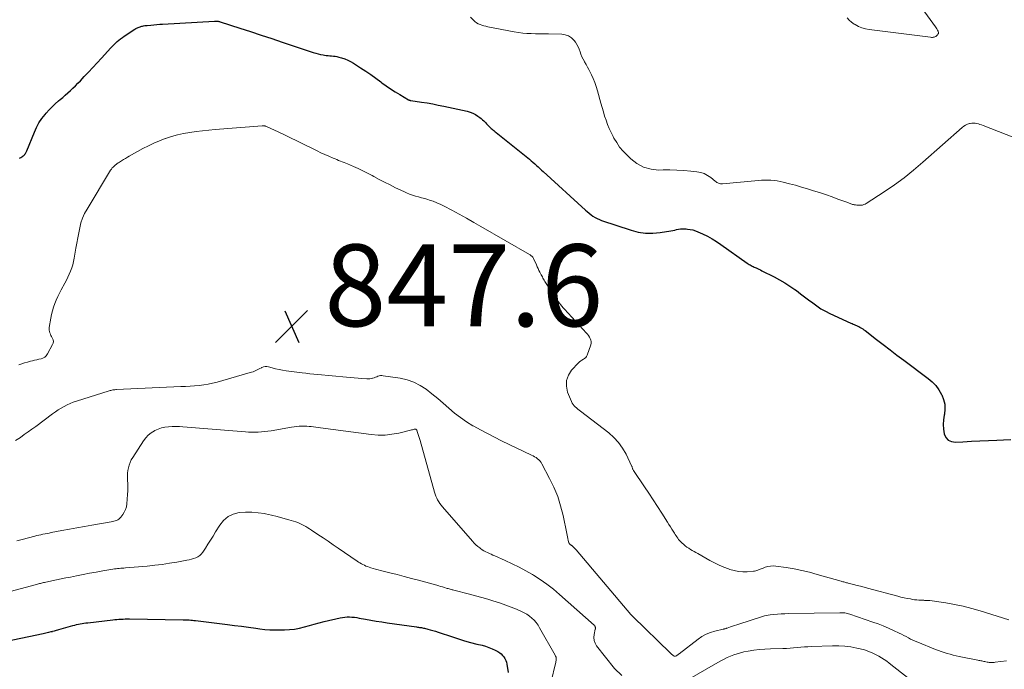
# Model space of a CAD drawing. Units: feet. Extents: x 1935000 to 1940039, y 549992 to 555000.
# Drawn here: x 1937727 to 1937968, y 550755 to 550914 of the extents above; entities that cross this region are included whole.
import ezdxf

# ---------------------------------------------------------------- set-up
doc = ezdxf.new("R2010")
doc.units = ezdxf.units.FT
doc.header["$LTSCALE"] = 100
doc.header["$MEASUREMENT"] = 0
for name, color, linetype, lineweight in [('CONTOUR INDEX', 32, 'Continuous', 25), ('CONTOUR INTERMEDIATE', 40, 'Continuous', 15), ('SPOT ELEVATION', 7, 'Continuous', 15)]:
    doc.layers.add(name, color=color, linetype=linetype, lineweight=lineweight)
doc.styles.add('slant', font='romans.shx', dxfattribs={"oblique": 14.999978})

# ---------------------------------------------------------------- blocks, each defined once
blk = doc.blocks.new('SPOT')
at = {"layer": 'SPOT ELEVATION', "lineweight": 25}
for p, q in [((-3.95, -3.95), (3.86, 3.85)), ((-1.67, 3.81), (1.74, -3.97))]:
    blk.add_line(p, q, dxfattribs=at)

msp = doc.modelspace()

# ---------------------------------------------------------------- linework, layer by layer
at = {"layer": 'CONTOUR INDEX', "flags": 128}
for points, elevation in [([(1937727.22, 550879.95), (1937727.4, 550880.05), (1937727.57, 550880.16), (1937727.74, 550880.27), (1937727.91, 550880.38), (1937728.12, 550880.53), (1937728.18, 550880.58), (1937728.24, 550880.62), (1937728.29, 550880.67), (1937728.34, 550880.72), (1937728.39, 550880.77), (1937728.44, 550880.82), (1937728.49, 550880.88), (1937728.53, 550880.93), (1937728.65, 550881.11), (1937728.75, 550881.27), (1937728.84, 550881.42), (1937728.92, 550881.58), (1937728.99, 550881.75), (1937730.84, 550886.35), (1937731.37, 550887.5), (1937731.97, 550888.61), (1937732.67, 550889.65), (1937733.45, 550890.65), (1937733.69, 550890.95), (1937734.42, 550891.75), (1937735.16, 550892.53), (1937735.95, 550893.27), (1937736.75, 550893.98), (1937737.11, 550894.29), (1937737.76, 550894.83), (1937738.4, 550895.39), (1937739.03, 550895.95), (1937739.66, 550896.52), (1937740.28, 550897.1), (1937740.89, 550897.69), (1937741.49, 550898.29), (1937742.08, 550898.9), (1937743.03, 550899.9), (1937744.08, 550901.02), (1937745.13, 550902.14), (1937746.18, 550903.27), (1937747.22, 550904.4), (1937749.54, 550906.91), (1937749.91, 550907.31), (1937750.3, 550907.7), (1937750.69, 550908.08), (1937751.09, 550908.46), (1937751.5, 550908.82), (1937751.92, 550909.16), (1937752.36, 550909.48), (1937752.8, 550909.8), (1937755.42, 550911.51), (1937755.61, 550911.64), (1937755.81, 550911.75), (1937756.02, 550911.85), (1937756.23, 550911.94), (1937756.44, 550912.02), (1937756.66, 550912.1), (1937756.88, 550912.16), (1937757.1, 550912.21), (1937757.25, 550912.24), (1937757.55, 550912.3), (1937757.85, 550912.35), (1937758.15, 550912.39), (1937758.45, 550912.42), (1937759.3, 550912.51), (1937760.02, 550912.58), (1937760.74, 550912.64), (1937761.47, 550912.69), (1937762.19, 550912.74), (1937774.88, 550913.47), (1937775.06, 550913.48), (1937775.23, 550913.48), (1937775.4, 550913.47), (1937775.58, 550913.45), (1937775.75, 550913.43), (1937775.92, 550913.4), (1937776.09, 550913.36), (1937776.26, 550913.31), (1937781.1, 550911.75), (1937783.69, 550910.91), (1937786.27, 550910.07), (1937788.85, 550909.21), (1937791.43, 550908.36), (1937799.02, 550905.82), (1937799.61, 550905.64), (1937800.2, 550905.48), (1937800.8, 550905.34), (1937801.4, 550905.23), (1937801.75, 550905.17), (1937802.19, 550905.1), (1937802.62, 550905.05), (1937803.06, 550905), (1937803.5, 550904.97), (1937803.93, 550904.93), (1937804.37, 550904.87), (1937804.8, 550904.79), (1937805.22, 550904.69), (1937805.93, 550904.5), (1937806.69, 550904.25), (1937807.43, 550903.96), (1937808.14, 550903.61), (1937808.84, 550903.21), (1937810.59, 550902.09), (1937811.84, 550901.26), (1937813.08, 550900.42), (1937814.29, 550899.54), (1937815.5, 550898.65), (1937815.8, 550898.42), (1937816.85, 550897.64), (1937817.92, 550896.89), (1937819.03, 550896.18), (1937820.15, 550895.51), (1937822.29, 550894.26), (1937822.35, 550894.23), (1937822.42, 550894.2), (1937822.48, 550894.17), (1937822.55, 550894.15), (1937822.62, 550894.13), (1937822.69, 550894.11), (1937822.76, 550894.09), (1937822.83, 550894.08), (1937825.45, 550893.69), (1937826.83, 550893.46), (1937828.2, 550893.22), (1937829.57, 550892.96), (1937830.94, 550892.67), (1937836.64, 550891.43), (1937837.33, 550891.24), (1937838, 550890.98), (1937838.64, 550890.65), (1937839.25, 550890.27), (1937839.73, 550889.92), (1937840.07, 550889.66), (1937840.4, 550889.38), (1937840.71, 550889.07), (1937841, 550888.76), (1937841.15, 550888.59), (1937841.36, 550888.35), (1937841.59, 550888.11), (1937841.82, 550887.88), (1937842.05, 550887.66), (1937842.16, 550887.55), (1937842.35, 550887.39), (1937842.53, 550887.22), (1937842.72, 550887.06), (1937842.91, 550886.9), (1937843.11, 550886.74), (1937843.3, 550886.58), (1937843.49, 550886.42), (1937843.69, 550886.27), (1937851.83, 550879.72), (1937852.27, 550879.35), (1937852.71, 550878.99), (1937853.14, 550878.61), (1937853.56, 550878.23), (1937853.98, 550877.84), (1937854.4, 550877.46), (1937854.82, 550877.07), (1937855.24, 550876.69), (1937865.52, 550867.31), (1937865.97, 550866.92), (1937866.43, 550866.54), (1937866.9, 550866.18), (1937867.38, 550865.84), (1937867.89, 550865.52), (1937868.4, 550865.24), (1937868.94, 550865), (1937869.5, 550864.79), (1937876.72, 550862.36), (1937878.46, 550861.92), (1937880.21, 550861.65), (1937881.98, 550861.64), (1937883.76, 550861.81), (1937886.41, 550862.26), (1937886.88, 550862.35), (1937887.35, 550862.43), (1937887.81, 550862.52), (1937888.28, 550862.62), (1937888.74, 550862.69), (1937889.21, 550862.74), (1937889.68, 550862.74), (1937890.15, 550862.71), (1937890.52, 550862.68), (1937891.16, 550862.58), (1937891.8, 550862.44), (1937892.41, 550862.24), (1937893.02, 550862), (1937894.18, 550861.47), (1937895.34, 550860.91), (1937896.47, 550860.3), (1937897.57, 550859.63), (1937898.64, 550858.91), (1937905.07, 550854.37), (1937905.3, 550854.21), (1937905.54, 550854.05), (1937905.78, 550853.91), (1937906.02, 550853.76), (1937906.26, 550853.63), (1937906.51, 550853.5), (1937906.77, 550853.38), (1937907.02, 550853.26), (1937907.23, 550853.17), (1937907.59, 550853.01), (1937907.95, 550852.85), (1937908.31, 550852.68), (1937908.66, 550852.5), (1937911.7, 550850.99), (1937913, 550850.29), (1937914.28, 550849.56), (1937915.52, 550848.75), (1937916.73, 550847.91), (1937917.12, 550847.62), (1937918.11, 550846.88), (1937919.11, 550846.13), (1937920.09, 550845.38), (1937921.08, 550844.62), (1937922.08, 550843.89), (1937923.11, 550843.21), (1937924.19, 550842.61), (1937925.29, 550842.05), (1937930.41, 550839.68), (1937930.69, 550839.56), (1937930.97, 550839.44), (1937931.25, 550839.32), (1937931.53, 550839.21), (1937931.81, 550839.1), (1937932.09, 550838.98), (1937932.36, 550838.84), (1937932.63, 550838.7), (1937932.71, 550838.66), (1937933.01, 550838.48), (1937933.31, 550838.29), (1937933.59, 550838.09), (1937933.87, 550837.89), (1937936.65, 550835.73), (1937938.31, 550834.44), (1937939.98, 550833.16), (1937941.66, 550831.89), (1937943.34, 550830.63), (1937949.28, 550826.19), (1937950.26, 550825.34), (1937951.15, 550824.42), (1937951.91, 550823.38), (1937952.57, 550822.26), (1937952.61, 550822.18), (1937953.06, 550821.03), (1937953.34, 550819.86), (1937953.38, 550818.65), (1937953.27, 550817.42), (1937953.22, 550817.17), (1937953.07, 550816.04), (1937953, 550814.92), (1937953.07, 550813.8), (1937953.22, 550812.68), (1937953.63, 550811.79), (1937954.19, 550811.12), (1937954.99, 550810.75), (1937955.95, 550810.58), (1937957.81, 550810.71), (1937959.88, 550810.84), (1937961.95, 550810.95), (1937964.03, 550811.06), (1937966.1, 550811.14), (1937967.75, 550811.21), (1937969.5, 550811.3)], 840), ([(1937724, 550761.99), (1937732.96, 550763.91), (1937733.31, 550763.98), (1937733.65, 550764.06), (1937734, 550764.13), (1937734.34, 550764.2), (1937734.98, 550764.33), (1937735.01, 550764.34), (1937735.03, 550764.34), (1937735.06, 550764.35), (1937735.08, 550764.36), (1937735.18, 550764.38), (1937735.2, 550764.39), (1937735.22, 550764.39), (1937735.25, 550764.4), (1937735.27, 550764.41), (1937735.75, 550764.55), (1937736.02, 550764.63), (1937736.28, 550764.71), (1937736.55, 550764.79), (1937736.81, 550764.86), (1937740.27, 550765.83), (1937740.71, 550765.94), (1937741.16, 550766.05), (1937741.61, 550766.15), (1937742.06, 550766.25), (1937742.52, 550766.33), (1937742.97, 550766.4), (1937743.43, 550766.47), (1937743.89, 550766.52), (1937749.99, 550767.23), (1937750.49, 550767.29), (1937751, 550767.33), (1937751.51, 550767.37), (1937752.02, 550767.39), (1937752.53, 550767.41), (1937753.04, 550767.42), (1937753.55, 550767.43), (1937754.06, 550767.43), (1937767.19, 550767.25), (1937767.57, 550767.24), (1937767.95, 550767.23), (1937768.33, 550767.21), (1937768.71, 550767.19), (1937769.09, 550767.16), (1937769.47, 550767.13), (1937769.85, 550767.09), (1937770.23, 550767.05), (1937778.01, 550766.08), (1937779.74, 550765.86), (1937781.48, 550765.63), (1937783.22, 550765.4), (1937784.95, 550765.17), (1937785.99, 550765.03), (1937787.21, 550764.89), (1937788.43, 550764.79), (1937789.65, 550764.74), (1937790.88, 550764.74), (1937791.97, 550764.75), (1937793.21, 550764.83), (1937794.44, 550764.96), (1937795.66, 550765.2), (1937796.86, 550765.51), (1937798.06, 550765.86), (1937799.26, 550766.19), (1937800.47, 550766.5), (1937801.69, 550766.79), (1937805.56, 550767.7), (1937806.13, 550767.81), (1937806.71, 550767.89), (1937807.3, 550767.92), (1937807.89, 550767.92), (1937808.47, 550767.88), (1937809.06, 550767.83), (1937809.64, 550767.75), (1937810.23, 550767.65), (1937811.74, 550767.37), (1937813.07, 550767.13), (1937814.41, 550766.9), (1937815.75, 550766.69), (1937817.1, 550766.5), (1937824.23, 550765.49), (1937824.47, 550765.45), (1937824.72, 550765.42), (1937824.96, 550765.38), (1937825.21, 550765.35), (1937825.46, 550765.31), (1937825.7, 550765.27), (1937825.94, 550765.21), (1937826.19, 550765.16), (1937826.98, 550764.96), (1937827.61, 550764.79), (1937828.24, 550764.61), (1937828.87, 550764.42), (1937829.5, 550764.22), (1937833.05, 550763.04), (1937834.52, 550762.57), (1937835.99, 550762.12), (1937837.47, 550761.71), (1937838.96, 550761.31), (1937840.26, 550760.99), (1937841.09, 550760.75), (1937841.91, 550760.47), (1937842.7, 550760.14), (1937843.49, 550759.77), (1937844.15, 550759.44), (1937844.57, 550759.18), (1937844.95, 550758.89), (1937845.29, 550758.54), (1937845.6, 550758.16), (1937845.84, 550757.74), (1937846.05, 550757.3), (1937846.2, 550756.84), (1937846.31, 550756.36), (1937846.63, 550754.39)], 860)]:
    msp.add_lwpolyline(points, dxfattribs=dict(at, elevation=elevation))
at = {"layer": 'CONTOUR INTERMEDIATE', "flags": 128}
for points, elevation in [([(1937929.48, 550914.25), (1937930.01, 550913.68), (1937930.6, 550913.18), (1937931.24, 550912.74), (1937931.47, 550912.6), (1937932.28, 550912.18), (1937933.12, 550911.84), (1937934, 550911.6), (1937934.89, 550911.43), (1937949.9, 550909.52), (1937950.11, 550909.5), (1937950.33, 550909.5), (1937950.55, 550909.53), (1937950.76, 550909.57), (1937950.97, 550909.64), (1937951.16, 550909.73), (1937951.34, 550909.85), (1937951.5, 550909.99), (1937951.57, 550910.06), (1937951.7, 550910.25), (1937951.79, 550910.46), (1937951.79, 550910.69), (1937951.75, 550910.92), (1937951.71, 550911), (1937951.59, 550911.29), (1937951.45, 550911.56), (1937951.29, 550911.82), (1937951.12, 550912.08), (1937946.28, 550918.77)], 832), ([(1937837.46, 550914.4), (1937838.17, 550913.68), (1937838.53, 550913.36), (1937838.91, 550913.07), (1937839.33, 550912.83), (1937839.77, 550912.63), (1937840.23, 550912.47), (1937840.7, 550912.32), (1937841.17, 550912.2), (1937841.65, 550912.09), (1937848.13, 550910.83), (1937849.16, 550910.66), (1937850.2, 550910.53), (1937851.24, 550910.44), (1937852.29, 550910.4), (1937853.34, 550910.38), (1937854.39, 550910.37), (1937855.44, 550910.35), (1937856.49, 550910.32), (1937859.74, 550910.25), (1937860.61, 550910.11), (1937861.41, 550909.84), (1937862.11, 550909.36), (1937862.74, 550908.74), (1937863.07, 550908.31), (1937863.43, 550907.77), (1937863.76, 550907.21), (1937864.02, 550906.61), (1937864.23, 550905.99), (1937864.43, 550905.37), (1937864.67, 550904.76), (1937864.96, 550904.17), (1937865.28, 550903.59), (1937865.34, 550903.49), (1937865.71, 550902.87), (1937866.06, 550902.25), (1937866.4, 550901.61), (1937866.72, 550900.97), (1937867.01, 550900.37), (1937867.43, 550899.41), (1937867.83, 550898.44), (1937868.17, 550897.45), (1937868.47, 550896.44), (1937869.31, 550893.38), (1937869.6, 550892.34), (1937869.91, 550891.31), (1937870.23, 550890.28), (1937870.57, 550889.25), (1937870.95, 550888.24), (1937871.35, 550887.24), (1937871.8, 550886.27), (1937872.29, 550885.3), (1937872.5, 550884.9), (1937873.17, 550883.78), (1937873.9, 550882.71), (1937874.73, 550881.71), (1937875.62, 550880.77), (1937876.6, 550879.81), (1937878.13, 550878.66), (1937879.76, 550877.78), (1937881.56, 550877.3), (1937883.46, 550877.09), (1937884.5, 550877.1), (1937886.2, 550877.1), (1937887.9, 550877.05), (1937889.6, 550876.95), (1937891.3, 550876.81), (1937892.8, 550876.66), (1937893.71, 550876.48), (1937894.59, 550876.21), (1937895.4, 550875.78), (1937896.16, 550875.25), (1937897.25, 550874.34), (1937897.45, 550874.19), (1937897.65, 550874.06), (1937897.87, 550873.95), (1937898.09, 550873.85), (1937898.33, 550873.78), (1937898.57, 550873.73), (1937898.81, 550873.72), (1937899.05, 550873.73), (1937907.82, 550874.55), (1937908.58, 550874.61), (1937909.35, 550874.64), (1937910.11, 550874.64), (1937910.88, 550874.61), (1937911.64, 550874.55), (1937912.4, 550874.45), (1937913.15, 550874.31), (1937913.9, 550874.14), (1937915.39, 550873.75), (1937916.88, 550873.35), (1937918.36, 550872.93), (1937919.83, 550872.49), (1937921.3, 550872.04), (1937921.6, 550871.94), (1937923.02, 550871.48), (1937924.43, 550871), (1937925.83, 550870.51), (1937927.24, 550870.01), (1937929.63, 550869.12), (1937929.83, 550869.05), (1937930.03, 550868.98), (1937930.23, 550868.9), (1937930.43, 550868.83), (1937930.62, 550868.76), (1937930.83, 550868.7), (1937931.03, 550868.65), (1937931.23, 550868.61), (1937931.55, 550868.55), (1937931.89, 550868.5), (1937932.23, 550868.47), (1937932.57, 550868.47), (1937932.92, 550868.48), (1937933.25, 550868.54), (1937933.58, 550868.63), (1937933.88, 550868.76), (1937934.18, 550868.93), (1937938.59, 550871.79), (1937941.05, 550873.47), (1937943.45, 550875.21), (1937945.76, 550877.07), (1937948.03, 550878.99), (1937957.59, 550887.48), (1937958, 550887.79), (1937958.43, 550888.06), (1937958.89, 550888.26), (1937959.38, 550888.42), (1937959.59, 550888.47), (1937959.99, 550888.54), (1937960.38, 550888.56), (1937960.78, 550888.53), (1937961.17, 550888.46), (1937961.57, 550888.36), (1937961.96, 550888.24), (1937962.34, 550888.11), (1937962.72, 550887.97), (1937977.37, 550882.27)], 836), ([(1937727.02, 550829.49), (1937727.74, 550829.73), (1937728.47, 550829.96), (1937729.2, 550830.17), (1937729.93, 550830.37), (1937730.35, 550830.48), (1937730.88, 550830.61), (1937731.41, 550830.74), (1937731.94, 550830.86), (1937732.47, 550830.98), (1937732.95, 550831.15), (1937733.38, 550831.39), (1937733.74, 550831.74), (1937734.05, 550832.16), (1937735.3, 550834.46), (1937735.43, 550834.83), (1937735.48, 550835.21), (1937735.42, 550835.58), (1937735.28, 550835.95), (1937735.2, 550836.09), (1937735.04, 550836.39), (1937734.89, 550836.7), (1937734.75, 550837.01), (1937734.62, 550837.32), (1937734.52, 550837.65), (1937734.46, 550837.97), (1937734.45, 550838.3), (1937734.48, 550838.64), (1937734.85, 550840.91), (1937735.02, 550841.82), (1937735.24, 550842.72), (1937735.52, 550843.6), (1937735.84, 550844.47), (1937736.21, 550845.33), (1937736.59, 550846.18), (1937737, 550847.01), (1937737.43, 550847.84), (1937738.28, 550849.42), (1937738.66, 550850.15), (1937739.02, 550850.9), (1937739.36, 550851.65), (1937739.68, 550852.41), (1937739.96, 550853.19), (1937740.21, 550853.97), (1937740.41, 550854.77), (1937740.58, 550855.58), (1937740.99, 550858.03), (1937741.21, 550859.26), (1937741.44, 550860.5), (1937741.67, 550861.73), (1937741.92, 550862.96), (1937742.23, 550864.16), (1937742.62, 550865.33), (1937743.13, 550866.46), (1937743.72, 550867.56), (1937749.49, 550877.07), (1937749.67, 550877.33), (1937749.86, 550877.59), (1937750.08, 550877.82), (1937750.31, 550878.04), (1937750.61, 550878.31), (1937750.7, 550878.39), (1937750.8, 550878.47), (1937750.89, 550878.54), (1937750.99, 550878.61), (1937751.09, 550878.68), (1937751.19, 550878.74), (1937751.29, 550878.81), (1937751.4, 550878.88), (1937752.14, 550879.34), (1937752.61, 550879.63), (1937753.09, 550879.92), (1937753.57, 550880.2), (1937754.05, 550880.48), (1937757.37, 550882.33), (1937758.7, 550883.03), (1937760.04, 550883.67), (1937761.42, 550884.25), (1937762.82, 550884.77), (1937762.89, 550884.8), (1937764.35, 550885.25), (1937765.82, 550885.66), (1937767.31, 550885.98), (1937768.82, 550886.25), (1937768.86, 550886.26), (1937770.4, 550886.47), (1937771.95, 550886.66), (1937773.49, 550886.82), (1937775.04, 550886.96), (1937786.53, 550887.89), (1937786.69, 550887.89), (1937786.84, 550887.89), (1937786.99, 550887.88), (1937787.14, 550887.86), (1937787.29, 550887.83), (1937787.44, 550887.79), (1937787.58, 550887.73), (1937787.72, 550887.67), (1937790.46, 550886.39), (1937791.97, 550885.67), (1937793.47, 550884.95), (1937794.97, 550884.22), (1937796.47, 550883.48), (1937798.98, 550882.23), (1937799.93, 550881.77), (1937800.89, 550881.32), (1937801.85, 550880.88), (1937802.82, 550880.45), (1937803.9, 550879.99), (1937804.34, 550879.81), (1937804.77, 550879.63), (1937805.21, 550879.45), (1937805.65, 550879.28), (1937806.09, 550879.11), (1937806.53, 550878.94), (1937806.96, 550878.76), (1937807.4, 550878.58), (1937808.86, 550877.95), (1937810.01, 550877.43), (1937811.16, 550876.89), (1937812.29, 550876.32), (1937813.41, 550875.73), (1937813.81, 550875.5), (1937815.13, 550874.8), (1937816.46, 550874.1), (1937817.8, 550873.43), (1937819.14, 550872.77), (1937821.12, 550871.82), (1937821.82, 550871.51), (1937822.54, 550871.22), (1937823.27, 550870.96), (1937824, 550870.74), (1937824.75, 550870.53), (1937825.49, 550870.31), (1937826.24, 550870.1), (1937826.98, 550869.88), (1937827.39, 550869.76), (1937828.33, 550869.45), (1937829.25, 550869.1), (1937830.15, 550868.7), (1937831.04, 550868.25), (1937832.88, 550867.26), (1937834.67, 550866.28), (1937836.45, 550865.29), (1937838.22, 550864.29), (1937839.99, 550863.28), (1937851.86, 550856.43), (1937852.01, 550856.34), (1937852.16, 550856.24), (1937852.3, 550856.14), (1937852.44, 550856.03), (1937852.57, 550855.91), (1937852.69, 550855.78), (1937852.78, 550855.63), (1937852.87, 550855.48), (1937853.54, 550853.94), (1937853.75, 550853.48), (1937853.96, 550853.02), (1937854.18, 550852.57), (1937854.4, 550852.12), (1937854.57, 550851.78), (1937854.71, 550851.5), (1937854.85, 550851.23), (1937855.01, 550850.96), (1937855.16, 550850.69), (1937855.32, 550850.42), (1937855.48, 550850.15), (1937855.65, 550849.89), (1937855.81, 550849.63), (1937858.04, 550846.23), (1937858.31, 550845.82), (1937858.59, 550845.41), (1937858.87, 550845), (1937859.16, 550844.6), (1937859.45, 550844.21), (1937859.76, 550843.82), (1937860.08, 550843.45), (1937860.41, 550843.08), (1937865.77, 550837.27), (1937866.04, 550836.96), (1937866.29, 550836.63), (1937866.52, 550836.29), (1937866.73, 550835.93), (1937866.87, 550835.56), (1937866.95, 550835.18), (1937866.93, 550834.8), (1937866.85, 550834.41), (1937865.96, 550831.9), (1937865.8, 550831.57), (1937865.6, 550831.28), (1937865.33, 550831.05), (1937865.03, 550830.86), (1937864.69, 550830.68), (1937864.38, 550830.48), (1937864.09, 550830.24), (1937863.82, 550829.98), (1937862.15, 550828.17), (1937861.36, 550826.94), (1937860.88, 550825.65), (1937860.87, 550824.27), (1937861.17, 550822.83), (1937862.11, 550820.52), (1937862.29, 550820.15), (1937862.5, 550819.81), (1937862.76, 550819.51), (1937863.05, 550819.22), (1937863.37, 550818.96), (1937863.68, 550818.7), (1937864.01, 550818.44), (1937864.33, 550818.19), (1937871.23, 550812.89), (1937872.51, 550811.76), (1937873.65, 550810.53), (1937874.62, 550809.15), (1937875.45, 550807.67), (1937876.81, 550804.83), (1937876.87, 550804.69), (1937876.93, 550804.55), (1937876.98, 550804.41), (1937877.02, 550804.27), (1937877.07, 550804.12), (1937877.13, 550803.99), (1937877.2, 550803.86), (1937877.28, 550803.73), (1937879.97, 550799.74), (1937881.05, 550798.13), (1937882.12, 550796.51), (1937883.18, 550794.88), (1937884.22, 550793.24), (1937885.6, 550791.05), (1937885.95, 550790.5), (1937886.29, 550789.95), (1937886.64, 550789.4), (1937886.98, 550788.85), (1937887.27, 550788.37), (1937887.47, 550788.06), (1937887.67, 550787.75), (1937887.88, 550787.45), (1937888.09, 550787.14), (1937888.32, 550786.85), (1937888.55, 550786.57), (1937888.81, 550786.31), (1937889.07, 550786.05), (1937889.56, 550785.62), (1937889.95, 550785.29), (1937890.35, 550784.98), (1937890.77, 550784.69), (1937891.21, 550784.41), (1937891.65, 550784.15), (1937892.09, 550783.9), (1937892.54, 550783.64), (1937892.98, 550783.39), (1937895.97, 550781.7), (1937897.08, 550781.12), (1937898.2, 550780.57), (1937899.35, 550780.09), (1937900.52, 550779.65), (1937900.86, 550779.53), (1937901.89, 550779.24), (1937902.92, 550779.04), (1937903.97, 550778.97), (1937905.03, 550778.98), (1937906.59, 550779.09), (1937906.87, 550779.12), (1937907.15, 550779.18), (1937907.43, 550779.26), (1937907.7, 550779.36), (1937907.97, 550779.47), (1937908.24, 550779.58), (1937908.51, 550779.69), (1937908.78, 550779.79), (1937909.48, 550780.06), (1937910.11, 550780.24), (1937910.75, 550780.36), (1937911.39, 550780.38), (1937912.05, 550780.34), (1937914.59, 550779.97), (1937916.52, 550779.65), (1937918.43, 550779.28), (1937920.32, 550778.83), (1937922.21, 550778.32), (1937928.02, 550776.64), (1937928.24, 550776.57), (1937928.46, 550776.51), (1937928.68, 550776.46), (1937928.9, 550776.4), (1937929.13, 550776.35), (1937929.35, 550776.29), (1937929.57, 550776.24), (1937929.79, 550776.18), (1937931.07, 550775.86), (1937931.93, 550775.64), (1937932.8, 550775.41), (1937933.66, 550775.19), (1937934.51, 550774.96), (1937941.9, 550772.97), (1937942.66, 550772.78), (1937943.42, 550772.6), (1937944.18, 550772.45), (1937944.95, 550772.31), (1937945.46, 550772.22), (1937945.98, 550772.14), (1937946.5, 550772.08), (1937947.02, 550772.04), (1937947.54, 550772.01), (1937948.21, 550771.98), (1937948.4, 550771.97), (1937948.58, 550771.97), (1937948.77, 550771.96), (1937948.96, 550771.96), (1937949.15, 550771.96), (1937949.33, 550771.95), (1937949.52, 550771.93), (1937949.71, 550771.9), (1937953.62, 550771.33), (1937955.75, 550770.97), (1937957.86, 550770.54), (1937959.95, 550770.01), (1937962.03, 550769.41), (1937969.04, 550767.2)], 844), ([(1937726.27, 550810.99), (1937727.42, 550811.79), (1937728.36, 550812.45), (1937729.3, 550813.12), (1937730.24, 550813.8), (1937731.17, 550814.48), (1937735.29, 550817.53), (1937735.97, 550818.01), (1937736.66, 550818.48), (1937737.37, 550818.91), (1937738.09, 550819.32), (1937738.83, 550819.7), (1937739.59, 550820.04), (1937740.36, 550820.35), (1937741.14, 550820.62), (1937749.1, 550823.15), (1937749.33, 550823.21), (1937749.55, 550823.27), (1937749.78, 550823.32), (1937750.02, 550823.36), (1937750.25, 550823.39), (1937750.48, 550823.42), (1937750.72, 550823.44), (1937750.95, 550823.45), (1937766.67, 550824.17), (1937767.79, 550824.23), (1937768.9, 550824.3), (1937770.01, 550824.38), (1937771.12, 550824.48), (1937772.23, 550824.61), (1937773.32, 550824.78), (1937774.41, 550825.02), (1937775.49, 550825.29), (1937783.56, 550827.59), (1937783.92, 550827.7), (1937784.28, 550827.83), (1937784.62, 550827.98), (1937784.97, 550828.14), (1937785.31, 550828.31), (1937785.65, 550828.48), (1937785.99, 550828.64), (1937786.33, 550828.8), (1937786.44, 550828.85), (1937786.84, 550828.99), (1937787.25, 550829.07), (1937787.67, 550829.06), (1937788.09, 550829), (1937788.94, 550828.76), (1937789.79, 550828.55), (1937790.65, 550828.36), (1937791.51, 550828.2), (1937792.38, 550828.07), (1937796.26, 550827.55), (1937797.22, 550827.43), (1937798.18, 550827.32), (1937799.15, 550827.22), (1937800.11, 550827.13), (1937807.14, 550826.5), (1937808.08, 550826.42), (1937809.03, 550826.34), (1937809.98, 550826.26), (1937810.92, 550826.18), (1937812.09, 550826.09), (1937812.45, 550826.08), (1937812.81, 550826.1), (1937813.16, 550826.15), (1937813.51, 550826.24), (1937813.57, 550826.25), (1937813.89, 550826.35), (1937814.21, 550826.46), (1937814.52, 550826.57), (1937814.83, 550826.7), (1937815.14, 550826.8), (1937815.45, 550826.86), (1937815.77, 550826.88), (1937816.1, 550826.85), (1937820.23, 550826.24), (1937821.95, 550825.85), (1937823.6, 550825.3), (1937825.15, 550824.49), (1937826.62, 550823.52), (1937828.03, 550822.41), (1937829.42, 550821.28), (1937830.79, 550820.11), (1937832.13, 550818.93), (1937832.18, 550818.89), (1937833.57, 550817.72), (1937835, 550816.61), (1937836.5, 550815.6), (1937838.05, 550814.64), (1937838.23, 550814.54), (1937839.91, 550813.6), (1937841.6, 550812.69), (1937843.32, 550811.81), (1937845.05, 550810.96), (1937852.36, 550807.47), (1937852.74, 550807.27), (1937853.11, 550807.06), (1937853.47, 550806.83), (1937853.82, 550806.58), (1937854.14, 550806.3), (1937854.43, 550806), (1937854.68, 550805.66), (1937854.91, 550805.3), (1937856.79, 550801.77), (1937857.84, 550799.58), (1937858.75, 550797.35), (1937859.47, 550795.05), (1937860.06, 550792.7), (1937860.95, 550788.32), (1937861.04, 550787.89), (1937861.14, 550787.47), (1937861.24, 550787.05), (1937861.35, 550786.63), (1937861.51, 550786.06), (1937861.55, 550785.93), (1937861.62, 550785.81), (1937861.7, 550785.71), (1937861.8, 550785.61), (1937861.87, 550785.56), (1937861.94, 550785.5), (1937862.02, 550785.44), (1937862.1, 550785.39), (1937862.17, 550785.34), (1937862.25, 550785.29), (1937862.33, 550785.23), (1937862.4, 550785.17), (1937862.47, 550785.11), (1937862.65, 550784.93), (1937862.81, 550784.77), (1937862.96, 550784.61), (1937863.11, 550784.45), (1937863.25, 550784.28), (1937876.64, 550768.54), (1937876.75, 550768.42), (1937876.86, 550768.3), (1937876.97, 550768.18), (1937877.08, 550768.06), (1937886.29, 550759.06), (1937886.46, 550758.91), (1937886.63, 550758.76), (1937886.82, 550758.63), (1937887.01, 550758.5), (1937887.25, 550758.36), (1937887.33, 550758.33), (1937887.4, 550758.31), (1937887.48, 550758.32), (1937887.55, 550758.35), (1937887.77, 550758.46), (1937887.96, 550758.57), (1937888.13, 550758.68), (1937888.31, 550758.79), (1937888.47, 550758.92), (1937893.07, 550762.51), (1937894.02, 550763.16), (1937895.02, 550763.72), (1937896.08, 550764.14), (1937897.18, 550764.47), (1937899.22, 550764.94), (1937899.34, 550764.97), (1937899.46, 550764.99), (1937899.57, 550765.02), (1937899.69, 550765.04), (1937899.81, 550765.07), (1937899.93, 550765.1), (1937900.05, 550765.14), (1937900.16, 550765.18), (1937900.96, 550765.47), (1937901.47, 550765.66), (1937901.99, 550765.84), (1937902.51, 550766.02), (1937903.03, 550766.19), (1937908.85, 550768.06), (1937909.3, 550768.19), (1937909.75, 550768.3), (1937910.22, 550768.38), (1937910.68, 550768.44), (1937911.55, 550768.52), (1937912.45, 550768.6), (1937913.36, 550768.66), (1937914.26, 550768.7), (1937915.17, 550768.73), (1937927.72, 550768.95), (1937928.02, 550768.95), (1937928.33, 550768.94), (1937928.63, 550768.92), (1937928.94, 550768.89), (1937929.24, 550768.85), (1937929.54, 550768.79), (1937929.83, 550768.71), (1937930.13, 550768.62), (1937935.75, 550766.68), (1937937.05, 550766.21), (1937938.33, 550765.71), (1937939.6, 550765.16), (1937940.85, 550764.59), (1937942.21, 550763.95), (1937942.78, 550763.68), (1937943.34, 550763.4), (1937943.9, 550763.11), (1937944.46, 550762.82), (1937945.02, 550762.53), (1937945.59, 550762.25), (1937946.16, 550761.99), (1937946.74, 550761.75), (1937951.1, 550759.97), (1937951.8, 550759.7), (1937952.51, 550759.44), (1937953.22, 550759.21), (1937953.94, 550758.99), (1937954.67, 550758.79), (1937955.4, 550758.6), (1937956.13, 550758.43), (1937956.87, 550758.27), (1937961.48, 550757.36), (1937961.71, 550757.31), (1937961.95, 550757.26), (1937962.18, 550757.22), (1937962.42, 550757.17), (1937962.65, 550757.12), (1937962.89, 550757.07), (1937963.13, 550757.03), (1937963.36, 550756.98), (1937963.71, 550756.9), (1937963.96, 550756.86), (1937964.21, 550756.82), (1937964.46, 550756.8), (1937964.71, 550756.79), (1937964.96, 550756.79), (1937965.21, 550756.79), (1937965.46, 550756.81), (1937965.71, 550756.84), (1937968.43, 550757.2)], 848), ([(1937726.54, 550786.49), (1937727.84, 550786.84), (1937730.98, 550787.66), (1937731.47, 550787.78), (1937731.96, 550787.9), (1937732.46, 550788.01), (1937732.95, 550788.12), (1937733.45, 550788.22), (1937733.95, 550788.32), (1937734.45, 550788.41), (1937734.95, 550788.51), (1937737.59, 550789), (1937739.41, 550789.33), (1937741.23, 550789.67), (1937743.06, 550789.99), (1937744.88, 550790.31), (1937749.58, 550791.14), (1937749.92, 550791.21), (1937750.25, 550791.29), (1937750.59, 550791.39), (1937750.91, 550791.5), (1937751.22, 550791.65), (1937751.5, 550791.83), (1937751.75, 550792.05), (1937751.98, 550792.3), (1937752.44, 550792.91), (1937752.82, 550793.51), (1937753.13, 550794.14), (1937753.32, 550794.81), (1937753.44, 550795.51), (1937753.63, 550797.87), (1937753.68, 550798.73), (1937753.7, 550799.59), (1937753.68, 550800.44), (1937753.63, 550801.3), (1937753.61, 550801.62), (1937753.59, 550802.31), (1937753.61, 550803), (1937753.69, 550803.68), (1937753.81, 550804.36), (1937754, 550805.03), (1937754.24, 550805.67), (1937754.54, 550806.29), (1937754.88, 550806.88), (1937757.48, 550810.9), (1937758.05, 550811.65), (1937758.68, 550812.32), (1937759.41, 550812.88), (1937760.2, 550813.38), (1937760.31, 550813.44), (1937761.11, 550813.79), (1937761.93, 550814.08), (1937762.77, 550814.27), (1937763.64, 550814.38), (1937764.52, 550814.43), (1937765.4, 550814.44), (1937766.28, 550814.42), (1937767.16, 550814.37), (1937782.41, 550813.1), (1937783.2, 550813.05), (1937783.99, 550813.02), (1937784.78, 550813.03), (1937785.57, 550813.05), (1937786.36, 550813.11), (1937787.14, 550813.19), (1937787.93, 550813.29), (1937788.71, 550813.41), (1937793.7, 550814.29), (1937794.31, 550814.39), (1937794.93, 550814.46), (1937795.54, 550814.51), (1937796.16, 550814.54), (1937796.26, 550814.54), (1937796.83, 550814.54), (1937797.4, 550814.52), (1937797.97, 550814.48), (1937798.53, 550814.41), (1937799.1, 550814.34), (1937799.66, 550814.26), (1937800.23, 550814.18), (1937800.79, 550814.11), (1937813.18, 550812.48), (1937814.87, 550812.35), (1937816.57, 550812.35), (1937818.25, 550812.53), (1937819.92, 550812.84), (1937822.81, 550813.53), (1937823.03, 550813.59), (1937823.26, 550813.65), (1937823.48, 550813.72), (1937823.7, 550813.8), (1937823.9, 550813.81), (1937824.06, 550813.78), (1937824.2, 550813.67), (1937824.31, 550813.51), (1937824.51, 550812.98), (1937824.68, 550812.5), (1937824.85, 550812.01), (1937825, 550811.52), (1937825.15, 550811.03), (1937828.64, 550798.4), (1937828.8, 550797.91), (1937828.97, 550797.43), (1937829.18, 550796.97), (1937829.41, 550796.51), (1937829.67, 550796.07), (1937829.94, 550795.64), (1937830.25, 550795.23), (1937830.57, 550794.84), (1937837.89, 550786.44), (1937838.31, 550785.98), (1937838.75, 550785.55), (1937839.22, 550785.15), (1937839.71, 550784.77), (1937839.92, 550784.61), (1937840.32, 550784.34), (1937840.74, 550784.08), (1937841.17, 550783.85), (1937841.6, 550783.63), (1937842.05, 550783.43), (1937842.49, 550783.23), (1937842.94, 550783.03), (1937843.39, 550782.83), (1937845.92, 550781.7), (1937847.63, 550780.91), (1937849.31, 550780.07), (1937850.96, 550779.18), (1937852.59, 550778.26), (1937852.8, 550778.13), (1937854.48, 550777.07), (1937856.13, 550775.94), (1937857.7, 550774.72), (1937859.23, 550773.44), (1937867.7, 550765.9), (1937867.79, 550765.8), (1937867.87, 550765.7), (1937867.92, 550765.57), (1937867.95, 550765.44), (1937867.97, 550765.31), (1937867.97, 550765.17), (1937867.96, 550765.04), (1937867.94, 550764.9), (1937867.63, 550763.62), (1937867.57, 550762.88), (1937867.63, 550762.16), (1937867.88, 550761.48), (1937868.26, 550760.84), (1937872.67, 550755.34), (1937874.42, 550753.63)], 852), ([(1937724.93, 550774.16), (1937731.33, 550775.87), (1937731.58, 550775.94), (1937731.83, 550776), (1937732.07, 550776.07), (1937732.32, 550776.13), (1937732.57, 550776.19), (1937732.82, 550776.25), (1937733.07, 550776.3), (1937733.32, 550776.36), (1937735.1, 550776.73), (1937736.24, 550776.97), (1937737.38, 550777.21), (1937738.52, 550777.44), (1937739.66, 550777.67), (1937741.12, 550777.97), (1937742.73, 550778.29), (1937744.34, 550778.6), (1937745.95, 550778.89), (1937747.57, 550779.17), (1937750.04, 550779.59), (1937750.42, 550779.65), (1937750.8, 550779.7), (1937751.19, 550779.74), (1937751.57, 550779.77), (1937751.96, 550779.8), (1937752.35, 550779.83), (1937752.73, 550779.86), (1937753.12, 550779.89), (1937758.45, 550780.35), (1937760.26, 550780.54), (1937762.06, 550780.76), (1937763.86, 550781.03), (1937765.66, 550781.34), (1937768.13, 550781.8), (1937768.68, 550781.91), (1937769.23, 550782.05), (1937769.77, 550782.21), (1937770.3, 550782.39), (1937770.8, 550782.63), (1937771.25, 550782.92), (1937771.64, 550783.29), (1937771.98, 550783.72), (1937772.64, 550784.73), (1937773.28, 550785.71), (1937773.9, 550786.7), (1937774.52, 550787.69), (1937775.13, 550788.68), (1937776.16, 550790.37), (1937777.09, 550791.51), (1937778.17, 550792.43), (1937779.46, 550793.03), (1937780.89, 550793.4), (1937782.43, 550793.51), (1937783.98, 550793.53), (1937785.52, 550793.39), (1937787.05, 550793.16), (1937787.36, 550793.1), (1937788.78, 550792.8), (1937790.2, 550792.46), (1937791.6, 550792.08), (1937793, 550791.67), (1937794.73, 550791.13), (1937795.25, 550790.96), (1937795.75, 550790.76), (1937796.24, 550790.53), (1937796.72, 550790.27), (1937797.19, 550790), (1937797.66, 550789.72), (1937798.12, 550789.43), (1937798.57, 550789.14), (1937800.15, 550788.08), (1937801.4, 550787.25), (1937802.64, 550786.41), (1937803.88, 550785.57), (1937805.11, 550784.73), (1937809.74, 550781.56), (1937810.08, 550781.34), (1937810.43, 550781.12), (1937810.78, 550780.91), (1937811.14, 550780.71), (1937811.51, 550780.53), (1937811.89, 550780.36), (1937812.27, 550780.21), (1937812.66, 550780.08), (1937813.06, 550779.95), (1937813.66, 550779.76), (1937814.26, 550779.59), (1937814.86, 550779.42), (1937815.47, 550779.26), (1937817.75, 550778.69), (1937819.5, 550778.25), (1937821.24, 550777.8), (1937822.98, 550777.34), (1937824.72, 550776.87), (1937829.21, 550775.65), (1937829.67, 550775.52), (1937830.14, 550775.39), (1937830.6, 550775.26), (1937831.06, 550775.12), (1937831.51, 550774.98), (1937831.75, 550774.9), (1937831.98, 550774.83), (1937832.22, 550774.77), (1937832.45, 550774.7), (1937832.69, 550774.63), (1937832.93, 550774.57), (1937833.16, 550774.51), (1937833.4, 550774.45), (1937837.21, 550773.47), (1937838.7, 550773.08), (1937840.2, 550772.67), (1937841.69, 550772.25), (1937843.17, 550771.81), (1937843.44, 550771.73), (1937844.78, 550771.3), (1937846.11, 550770.83), (1937847.41, 550770.33), (1937848.71, 550769.79), (1937849.88, 550769.27), (1937850.56, 550768.93), (1937851.22, 550768.56), (1937851.84, 550768.12), (1937852.44, 550767.64), (1937852.98, 550767.11), (1937853.49, 550766.55), (1937853.94, 550765.94), (1937854.34, 550765.29), (1937858.14, 550758.61), (1937858.25, 550758.37), (1937858.34, 550758.12), (1937858.37, 550757.86), (1937858.38, 550757.59), (1937858.35, 550757.32), (1937858.32, 550757.05), (1937858.27, 550756.78), (1937858.21, 550756.51), (1937857.15, 550752.16)], 856), ([(1937890.42, 550752.44), (1937897.9, 550756.77), (1937898.65, 550757.2), (1937899.42, 550757.6), (1937900.2, 550757.98), (1937900.99, 550758.34), (1937901.8, 550758.67), (1937902.61, 550758.95), (1937903.45, 550759.18), (1937904.29, 550759.37), (1937905.3, 550759.57), (1937906.67, 550759.8), (1937908.04, 550759.98), (1937909.41, 550760.09), (1937910.8, 550760.15), (1937913.79, 550760.2), (1937914.67, 550760.23), (1937915.54, 550760.27), (1937916.42, 550760.34), (1937917.29, 550760.42), (1937918.17, 550760.51), (1937919.04, 550760.58), (1937919.92, 550760.64), (1937920.8, 550760.68), (1937925.95, 550760.88), (1937927.44, 550760.88), (1937928.94, 550760.8), (1937930.42, 550760.6), (1937931.89, 550760.33), (1937932.71, 550760.14), (1937933.75, 550759.86), (1937934.77, 550759.52), (1937935.75, 550759.1), (1937936.72, 550758.61), (1937937.28, 550758.3), (1937937.93, 550757.91), (1937938.57, 550757.51), (1937939.19, 550757.08), (1937939.8, 550756.62), (1937944.65, 550752.81)], 852)]:
    msp.add_lwpolyline(points, dxfattribs=dict(at, elevation=elevation))

# ---------------------------------------------------------------- block references
at = {"layer": 'SPOT ELEVATION'}
msp.add_blockref('SPOT', (1937793.72, 550838.92, 847.58), dxfattribs=at)

# ---------------------------------------------------------------- texts
at = {"layer": 'SPOT ELEVATION', "style": 'slant', "oblique": 15}
msp.add_text('847.6', height=20, dxfattribs=at).set_placement((1937801.72, 550838.92, 847.58))

doc.saveas('drawing.dxf')
